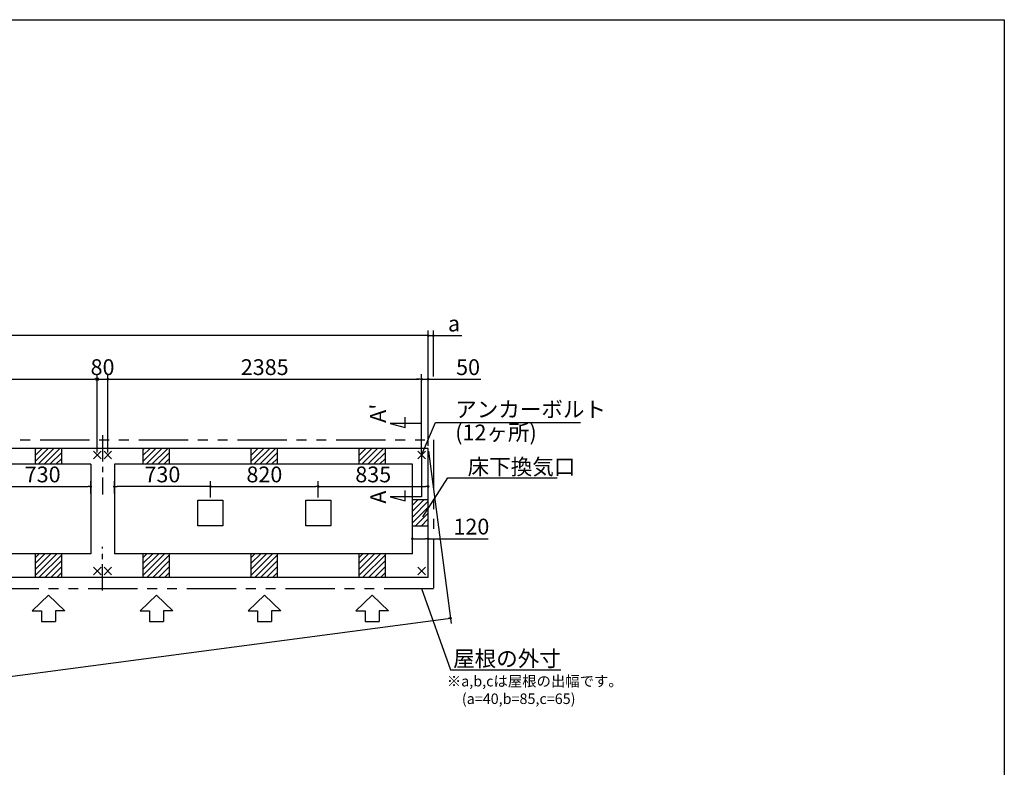
# Model space of a CAD drawing. Extents: x 220 to 16307, y -219 to 11106.
# Drawn here: x 8824 to 16307, y 5426 to 11106 of the extents above; entities that cross this region are included whole.
import ezdxf

# ---------------------------------------------------------------- set-up
doc = ezdxf.new("R2010")
doc.units = 0
doc.header["$LTSCALE"] = 20
doc.header["$PDMODE"] = 3
doc.header["$PDSIZE"] = 2
doc.linetypes.add('CENTER', pattern=[2, 1.25, -0.25, 0.25, -0.25])
doc.linetypes.add('PHANTOM', pattern=[2.5, 1.25, -0.25, 0.25, -0.25, 0.25, -0.25])
doc.layers.get('0').update_dxf_attribs({"linetype": 'CONTINUOUS'})
doc.layers.get('DEFPOINTS').update_dxf_attribs({"linetype": 'CONTINUOUS'})
for name, color, linetype in [('センター', 3, 'CENTER'), ('ブロック', 5, 'CONTINUOUS'), ('仕様書枠', 230, 'CONTINUOUS'), ('太線', 3, 'CONTINUOUS'), ('寸法', 4, 'CONTINUOUS'), ('想像線', 6, 'PHANTOM'), ('文字', 7, 'CONTINUOUS'), ('細線', 5, 'CONTINUOUS'), ('部品1', 7, 'CONTINUOUS')]:
    doc.layers.add(name, color=color, linetype=linetype)
doc.styles.get("Standard").update_dxf_attribs({"font": 'txt', "bigfont": 'bigfont.shx'})
doc.styles.add('STYLE1', font='isocp.shx', dxfattribs={"bigfont": 'bigfont.shx'})
doc.dimstyles.new('INABA_S40', dxfattribs={"dimscale": 40, "dimtxt": 3, "dimasz": 2.5, "dimexe": 1.5, "dimexo": 0.5, "dimgap": 1, "dimtad": 3, "dimdec": 4, "dimdsep": 46, "dimtxsty": 'STANDARD', "dimsah": 1, "dimcen": 0, "dimclrt": 7, "dimadec": 0, "dimazin": 0, "dimtfac": 1, "dimtdec": 4, "dimtix": 1, "dimtmove": 0, "dimatfit": 0, "dimfxl": 1, "dimtolj": 1, "dimtzin": 0, "dimarcsym": 0})
doc.dimstyles.new('INABA_S50G', dxfattribs={"dimscale": 0, "dimtxt": 150, "dimasz": 125, "dimexe": 75, "dimexo": 25, "dimgap": 25, "dimtad": 3, "dimdec": 1, "dimdsep": 46, "dimtxsty": 'STYLE1', "dimblk1": 'DOTSMALL', "dimblk2": 'DOTSMALL', "dimsah": 1, "dimcen": 0, "dimclrt": 7, "dimadec": 0, "dimazin": 0, "dimtfac": 1, "dimtdec": 4, "dimtix": 1, "dimtmove": 0, "dimatfit": 3, "dimldrblk": 'DOTSMALL', "dimfxl": 1, "dimtolj": 1, "dimtzin": 0, "dimarcsym": 0})

# ---------------------------------------------------------------- blocks, each defined once
blk = doc.blocks.new('_DOT')
at = {"color": 0, "linetype": 'ByBlock', "ltscale": 50}
blk.add_line((-0.5, 0), (-1, 0), dxfattribs=at)
at = {"color": 0, "linetype": 'ByBlock', "ltscale": 50, "const_width": 0.5}
blk.add_lwpolyline([(-0.25, 0, 1), (0.25, 0, 1)], format="xyb", close=True, dxfattribs=at)
blk = doc.blocks.new('*D10')
at = {"layer": 'DEFPOINTS', "color": 0, "ltscale": 50}
for p in [(11808.6, 7162.5), (11928.6, 7114.9), (11808.6, 7098.4)]:
    blk.add_point(p, dxfattribs=at)
at = {"layer": '寸法', "color": 0, "lineweight": -2, "ltscale": 50}
for p, q in [((11808.6, 7118.4), (11808.6, 7202.5)), ((11928.6, 7134.9), (11928.6, 7202.5)), ((11828.6, 7162.5), (11908.6, 7162.5)), ((11928.6, 7162.5), (12384.9, 7162.5))]:
    blk.add_line(p, q, dxfattribs=at)
at = {"layer": '寸法', "color": 0, "lineweight": -2, "ltscale": 50, "xscale": 20, "yscale": 20, "zscale": 20, "rotation": 180}
blk.add_blockref('_DOT', (11808.6, 7162.5), dxfattribs=at)
at = {"layer": '寸法', "color": 0, "lineweight": -2, "ltscale": 50, "xscale": 20, "yscale": 20, "zscale": 20}
blk.add_blockref('_DOT', (11928.6, 7162.5), dxfattribs=at)
at = {"layer": '寸法', "color": 7, "ltscale": 50, "insert": (12256.8, 7254.5), "char_height": 120, "attachment_point": 5, "style": 'STYLE1'}
blk.add_mtext('\\A1;120', dxfattribs=at)
blk = doc.blocks.new('*D14')
at = {"layer": 'DEFPOINTS', "color": 0, "ltscale": 50}
for p in [(11928.6, 8373.9), (11878.6, 7798), (11928.6, 7848)]:
    blk.add_point(p, dxfattribs=at)
at = {"layer": '寸法', "color": 0, "lineweight": -2, "ltscale": 50}
for p, q in [((11878.6, 7818), (11878.6, 8413.9)), ((11928.6, 7868), (11928.6, 8413.9)), ((11858.6, 8373.9), (11838.6, 8373.9)), ((11878.6, 8373.9), (11928.6, 8373.9)), ((11948.6, 8373.9), (12329.7, 8373.9))]:
    blk.add_line(p, q, dxfattribs=at)
at = {"layer": '寸法', "color": 0, "lineweight": -2, "ltscale": 50, "xscale": 20, "yscale": 20, "zscale": 20}
blk.add_blockref('_DOT', (11878.6, 8373.9), dxfattribs=at)
at = {"layer": '寸法', "color": 0, "lineweight": -2, "ltscale": 50, "xscale": 20, "yscale": 20, "zscale": 20, "rotation": 180}
blk.add_blockref('_DOT', (11928.6, 8373.9), dxfattribs=at)
at = {"layer": '寸法', "color": 7, "ltscale": 50, "insert": (12231.7, 8465.9), "char_height": 120, "attachment_point": 5, "style": 'STYLE1'}
blk.add_mtext('\\A1;50', dxfattribs=at)
blk = doc.blocks.new('*D19')
at = {"layer": 'DEFPOINTS', "color": 0, "ltscale": 50}
for p in [(11928.6, 7558.9), (11928.6, 7488), (11093.6, 7455.5)]:
    blk.add_point(p, dxfattribs=at)
at = {"layer": '寸法', "color": 0, "lineweight": -2, "ltscale": 50}
for p, q in [((11093.6, 7475.5), (11093.6, 7598.9)), ((11113.6, 7558.9), (11908.6, 7558.9)), ((11928.6, 7508), (11928.6, 7598.9))]:
    blk.add_line(p, q, dxfattribs=at)
at = {"layer": '寸法', "color": 0, "lineweight": -2, "ltscale": 50, "xscale": 20, "yscale": 20, "zscale": 20, "rotation": 180}
blk.add_blockref('_DOT', (11093.6, 7558.9), dxfattribs=at)
at = {"layer": '寸法', "color": 0, "lineweight": -2, "ltscale": 50, "xscale": 20, "yscale": 20, "zscale": 20}
blk.add_blockref('_DOT', (11928.6, 7558.9), dxfattribs=at)
at = {"layer": '寸法', "color": 7, "ltscale": 50, "insert": (11511.1, 7650.9), "char_height": 120, "attachment_point": 5, "style": 'STYLE1'}
blk.add_mtext('\\A1;835', dxfattribs=at)
blk = doc.blocks.new('*D23')
at = {"layer": 'DEFPOINTS', "color": 0, "ltscale": 50}
for p in [(11968.6, 8705.4), (11968.6, 8373.9), (11928.6, 7920.5)]:
    blk.add_point(p, dxfattribs=at)
at = {"layer": '寸法', "color": 0, "lineweight": -2, "ltscale": 50}
for p, q in [((11908.6, 8705.4), (11888.6, 8705.4)), ((11928.6, 7940.5), (11928.6, 8745.4)), ((11928.6, 8705.4), (11968.6, 8705.4)), ((11968.6, 8393.9), (11968.6, 8745.4)), ((11988.6, 8705.4), (12183.1, 8705.4))]:
    blk.add_line(p, q, dxfattribs=at)
at = {"layer": '寸法', "color": 0, "lineweight": -2, "ltscale": 50, "xscale": 20, "yscale": 20, "zscale": 20}
blk.add_blockref('_DOT', (11928.6, 8705.4), dxfattribs=at)
at = {"layer": '寸法', "color": 0, "lineweight": -2, "ltscale": 50, "xscale": 20, "yscale": 20, "zscale": 20, "rotation": 180}
blk.add_blockref('_DOT', (11968.6, 8705.4), dxfattribs=at)
at = {"layer": '寸法', "color": 7, "ltscale": 50, "insert": (12124.9, 8797.4), "char_height": 120, "attachment_point": 5, "style": 'STYLE1'}
blk.add_mtext('\\A1;a', dxfattribs=at)
blk = doc.blocks.new('*D24')
at = {"layer": 'DEFPOINTS', "color": 0, "ltscale": 50}
for p in [(9543.6, 7558.9), (9543.6, 7485.5), (10273.6, 7485.5)]:
    blk.add_point(p, dxfattribs=at)
at = {"layer": '寸法', "color": 0, "lineweight": -2, "ltscale": 50}
for p, q in [((9543.6, 7505.5), (9543.6, 7598.9)), ((10253.6, 7558.9), (9563.6, 7558.9)), ((10273.6, 7505.5), (10273.6, 7598.9))]:
    blk.add_line(p, q, dxfattribs=at)
at = {"layer": '寸法', "color": 0, "lineweight": -2, "ltscale": 50, "xscale": 20, "yscale": 20, "zscale": 20, "rotation": 180}
blk.add_blockref('_DOT', (9543.6, 7558.9), dxfattribs=at)
at = {"layer": '寸法', "color": 0, "lineweight": -2, "ltscale": 50, "xscale": 20, "yscale": 20, "zscale": 20}
blk.add_blockref('_DOT', (10273.6, 7558.9), dxfattribs=at)
at = {"layer": '寸法', "color": 7, "ltscale": 50, "insert": (9908.6, 7650.9), "char_height": 120, "attachment_point": 5, "style": 'STYLE1'}
blk.add_mtext('\\A1;730', dxfattribs=at)
blk = doc.blocks.new('*D25')
at = {"layer": 'DEFPOINTS', "color": 0, "ltscale": 50}
for p in [(11093.6, 7558.9), (10273.6, 7455.5), (11093.6, 7455.5)]:
    blk.add_point(p, dxfattribs=at)
at = {"layer": '寸法', "color": 0, "lineweight": -2, "ltscale": 50}
for p, q in [((10273.6, 7475.5), (10273.6, 7598.9)), ((10293.6, 7558.9), (11073.6, 7558.9)), ((11093.6, 7475.5), (11093.6, 7598.9))]:
    blk.add_line(p, q, dxfattribs=at)
at = {"layer": '寸法', "color": 0, "lineweight": -2, "ltscale": 50, "xscale": 20, "yscale": 20, "zscale": 20, "rotation": 180}
blk.add_blockref('_DOT', (10273.6, 7558.9), dxfattribs=at)
at = {"layer": '寸法', "color": 0, "lineweight": -2, "ltscale": 50, "xscale": 20, "yscale": 20, "zscale": 20}
blk.add_blockref('_DOT', (11093.6, 7558.9), dxfattribs=at)
at = {"layer": '寸法', "color": 7, "ltscale": 50, "insert": (10683.6, 7650.9), "char_height": 120, "attachment_point": 5, "style": 'STYLE1'}
blk.add_mtext('\\A1;820', dxfattribs=at)
blk = doc.blocks.new('*D27')
at = {"layer": 'DEFPOINTS', "color": 0, "ltscale": 50}
for p in [(9493.6, 8373.9), (9413.6, 7798), (9493.6, 7798)]:
    blk.add_point(p, dxfattribs=at)
at = {"layer": '寸法', "color": 0, "lineweight": -2, "ltscale": 50}
for p, q in [((9413.6, 7818), (9413.6, 8413.9)), ((9493.6, 7818), (9493.6, 8413.9)), ((9413.6, 8373.9), (9493.6, 8373.9))]:
    blk.add_line(p, q, dxfattribs=at)
at = {"layer": '寸法', "color": 7, "ltscale": 50, "insert": (9453.6, 8465.9), "char_height": 120, "attachment_point": 5, "style": 'STYLE1'}
blk.add_mtext('\\A1;80', dxfattribs=at)
blk = doc.blocks.new('*D28')
at = {"layer": 'DEFPOINTS', "color": 0, "ltscale": 50}
for p in [(11878.6, 8373.9), (9493.6, 7798), (11878.6, 7798)]:
    blk.add_point(p, dxfattribs=at)
at = {"layer": '寸法', "color": 0, "lineweight": -2, "ltscale": 50}
for p, q in [((9493.6, 7818), (9493.6, 8413.9)), ((11878.6, 7818), (11878.6, 8413.9)), ((9513.6, 8373.9), (11858.6, 8373.9))]:
    blk.add_line(p, q, dxfattribs=at)
at = {"layer": '寸法', "color": 0, "lineweight": -2, "ltscale": 50, "xscale": 20, "yscale": 20, "zscale": 20, "rotation": 180}
blk.add_blockref('_DOT', (9493.6, 8373.9), dxfattribs=at)
at = {"layer": '寸法', "color": 0, "lineweight": -2, "ltscale": 50, "xscale": 20, "yscale": 20, "zscale": 20}
blk.add_blockref('_DOT', (11878.6, 8373.9), dxfattribs=at)
at = {"layer": '寸法', "color": 7, "ltscale": 50, "insert": (10686.1, 8466), "char_height": 120, "attachment_point": 5, "style": 'STYLE1'}
blk.add_mtext('\\A1;2385', dxfattribs=at)
blk = doc.blocks.new('*D34')
at = {"layer": 'DEFPOINTS', "color": 0, "ltscale": 50}
for p in [(9363.6, 7558.9), (9363.6, 7485.5), (8633.6, 7453.6)]:
    blk.add_point(p, dxfattribs=at)
at = {"layer": '寸法', "color": 0, "lineweight": -2, "ltscale": 50}
for p, q in [((8633.6, 7473.6), (8633.6, 7598.9)), ((8653.6, 7558.9), (9343.6, 7558.9)), ((9363.6, 7505.5), (9363.6, 7598.9))]:
    blk.add_line(p, q, dxfattribs=at)
at = {"layer": '寸法', "color": 0, "lineweight": -2, "ltscale": 50, "xscale": 20, "yscale": 20, "zscale": 20, "rotation": 180}
blk.add_blockref('_DOT', (8633.6, 7558.9), dxfattribs=at)
at = {"layer": '寸法', "color": 0, "lineweight": -2, "ltscale": 50, "xscale": 20, "yscale": 20, "zscale": 20}
blk.add_blockref('_DOT', (9363.6, 7558.9), dxfattribs=at)
at = {"layer": '寸法', "color": 7, "ltscale": 50, "insert": (8998.6, 7650.9), "char_height": 120, "attachment_point": 5, "style": 'STYLE1'}
blk.add_mtext('\\A1;730', dxfattribs=at)
blk = doc.blocks.new('*D39')
at = {"layer": 'DEFPOINTS', "color": 0, "ltscale": 50}
for p in [(9413.6, 8373.9), (7033.6, 7798), (9413.6, 7798)]:
    blk.add_point(p, dxfattribs=at)
at = {"layer": '寸法', "color": 0, "lineweight": -2, "ltscale": 50}
for p, q in [((7033.6, 7818), (7033.6, 8413.9)), ((9413.6, 7818), (9413.6, 8413.9)), ((7053.6, 8373.9), (9393.6, 8373.9))]:
    blk.add_line(p, q, dxfattribs=at)
at = {"layer": '寸法', "color": 0, "lineweight": -2, "ltscale": 50, "xscale": 20, "yscale": 20, "zscale": 20, "rotation": 180}
blk.add_blockref('_DOT', (7033.6, 8373.9), dxfattribs=at)
at = {"layer": '寸法', "color": 0, "lineweight": -2, "ltscale": 50, "xscale": 20, "yscale": 20, "zscale": 20}
blk.add_blockref('_DOT', (9413.6, 8373.9), dxfattribs=at)
at = {"layer": '寸法', "color": 7, "ltscale": 50, "insert": (8223.6, 8466), "char_height": 120, "attachment_point": 5, "style": 'STYLE1'}
blk.add_mtext('\\A1;2380', dxfattribs=at)
blk = doc.blocks.new('*D40')
at = {"layer": 'DEFPOINTS', "color": 0, "ltscale": 50}
for p in [(4518.6, 8705.4), (4518.6, 7848), (11928.6, 7848)]:
    blk.add_point(p, dxfattribs=at)
at = {"layer": '寸法', "color": 0, "lineweight": -2, "ltscale": 50}
for p, q in [((4518.6, 7868), (4518.6, 8745.4)), ((11908.6, 8705.4), (4538.6, 8705.4)), ((11928.6, 7868), (11928.6, 8745.4))]:
    blk.add_line(p, q, dxfattribs=at)
at = {"layer": '寸法', "color": 0, "lineweight": -2, "ltscale": 50, "xscale": 20, "yscale": 20, "zscale": 20, "rotation": 180}
blk.add_blockref('_DOT', (4518.6, 8705.4), dxfattribs=at)
at = {"layer": '寸法', "color": 0, "lineweight": -2, "ltscale": 50, "xscale": 20, "yscale": 20, "zscale": 20}
blk.add_blockref('_DOT', (11928.6, 8705.4), dxfattribs=at)
at = {"layer": '寸法', "color": 7, "ltscale": 50, "insert": (8223.6, 8797.4), "char_height": 120, "attachment_point": 5, "style": 'STYLE1'}
blk.add_mtext('\\A1;7410', dxfattribs=at)
blk = doc.blocks.new('*D41')
at = {"layer": 'DEFPOINTS', "color": 0, "ltscale": 50}
for p in [(11928.6, 7848), (4518.6, 6868), (12099.1, 6558.8)]:
    blk.add_point(p, dxfattribs=at)
at = {"layer": '寸法', "color": 0, "lineweight": -2, "ltscale": 50}
for p, q in [((11931.2, 7828.2), (12104.3, 6519.2)), ((4521.2, 6848.2), (4694.3, 5539.2)), ((4708.9, 5581.4), (12079.3, 6556.2))]:
    blk.add_line(p, q, dxfattribs=at)
at = {"layer": '寸法', "color": 0, "lineweight": -2, "ltscale": 50, "xscale": 20, "yscale": 20, "zscale": 20}
for p, rotation in [((12099.1, 6558.8), 7.533857496906898), ((4689.1, 5578.8), 187.5338574969069)]:
    blk.add_blockref('_DOT', p, dxfattribs=dict(at, rotation=rotation))
at = {"layer": '寸法', "color": 7, "ltscale": 50, "insert": (8382, 6160), "char_height": 120, "attachment_point": 5, "rotation": 7.53386, "style": 'STYLE1'}
blk.add_mtext('\\A1;7474.5', dxfattribs=at)

msp = doc.modelspace()

# ---------------------------------------------------------------- hatches: boundary and pattern name
at = {"layer": '寸法', "ltscale": 50}
h = msp.add_hatch(color=256, dxfattribs=at)
h.dxf.hatch_style = 1
h.paths.add_polyline_path([(9413.6, 8384.005), (9413.6, 8373.946), (9423.66, 8373.946, 0.41421356)])
h.paths.add_polyline_path([(9423.66, 8373.946), (9413.6, 8373.946), (9413.6, 8363.886, 0.41421356)])
h.paths.add_polyline_path([(9413.6, 8384.005, 0.41421356), (9403.54, 8373.946, 0.41421356), (9413.6, 8363.886)])
at = {"layer": '細線', "ltscale": 50}
h = msp.add_hatch(dxfattribs=at)
h.set_pattern_fill('LINE', color=256, scale=10, angle=45)
h.set_pattern_definition([(45, (-237883.007, 48653.21), (-22.4506403, 22.4506403), [])])
h.paths.add_polyline_path([(9143.6, 7848.024), (8943.6, 7848.024), (8943.6, 7728.024), (9143.6, 7728.024)])
h = msp.add_hatch(dxfattribs=at)
h.set_pattern_fill('LINE', color=256, scale=10, angle=45)
h.set_pattern_definition([(45, (-237063.008, 48653.21), (-22.4506403, 22.4506403), [])])
h.paths.add_polyline_path([(9963.6, 7848.024), (9763.6, 7848.024), (9763.6, 7728.024), (9963.6, 7728.024)])
h = msp.add_hatch(dxfattribs=at)
h.set_pattern_fill('LINE', color=256, scale=10, angle=45)
h.set_pattern_definition([(45, (-236243.008, 48653.21), (-22.4506403, 22.4506403), [])])
h.paths.add_polyline_path([(10783.6, 7848.024), (10583.6, 7848.024), (10583.6, 7728.024), (10783.6, 7728.024)])
h = msp.add_hatch(dxfattribs=at)
h.set_pattern_fill('LINE', color=256, scale=10, angle=45)
h.set_pattern_definition([(45, (-235423.008, 48653.21), (-22.4506403, 22.4506403), [])])
h.paths.add_polyline_path([(11603.6, 7848.024), (11403.6, 7848.024), (11403.6, 7728.024), (11603.6, 7728.024)])
h = msp.add_hatch(dxfattribs=at)
h.set_pattern_fill('LINE', color=256, scale=10, angle=45)
h.set_pattern_definition([(45, (-236328.007, 49073.21), (-22.4506403, 22.4506403), [])])
h.paths.add_polyline_path([(11928.6, 7458.024), (11808.6, 7458.024), (11808.6, 7258.024), (11928.6, 7258.024)])
h = msp.add_hatch(dxfattribs=at)
h.set_pattern_fill('LINE', color=256, scale=10, angle=45)
h.set_pattern_definition([(45, (-237883.007, 49493.21), (-22.4506403, 22.4506403), [])])
h.paths.add_polyline_path([(9143.6, 7048.024), (8943.6, 7048.024), (8943.6, 6868.024), (9143.6, 6868.024)])
h = msp.add_hatch(dxfattribs=at)
h.set_pattern_fill('LINE', color=256, scale=10, angle=45)
h.set_pattern_definition([(45, (-237063.008, 49493.21), (-22.4506403, 22.4506403), [])])
h.paths.add_polyline_path([(9963.6, 7048.024), (9763.6, 7048.024), (9763.6, 6868.024), (9963.6, 6868.024)])
h = msp.add_hatch(dxfattribs=at)
h.set_pattern_fill('LINE', color=256, scale=10, angle=45)
h.set_pattern_definition([(45, (-236243.008, 49493.21), (-22.4506403, 22.4506403), [])])
h.paths.add_polyline_path([(10783.6, 7048.024), (10583.6, 7048.024), (10583.6, 6868.024), (10783.6, 6868.024)])
h = msp.add_hatch(dxfattribs=at)
h.set_pattern_fill('LINE', color=256, scale=10, angle=45)
h.set_pattern_definition([(45, (-235423.008, 49493.21), (-22.4506403, 22.4506403), [])])
h.paths.add_polyline_path([(11603.6, 7048.024), (11403.6, 7048.024), (11403.6, 6868.024), (11603.6, 6868.024)])

# ---------------------------------------------------------------- linework, layer by layer
at = {"layer": 'センター', "linetype": 'CENTER', "ltscale": 8}
for p, q in [((9453.6, 7948.024), (9453.6, 7498.024)), ((9453.6, 6768.024), (9453.6, 7102.084))]:
    msp.add_line(p, q, dxfattribs=at)
at = {"layer": 'ブロック', "color": 0, "ltscale": 50}
for p, q in [((11928.6, 7848.024), (4518.6, 7848.024)), ((8943.6, 7728.024), (8943.6, 7848.024)), ((9143.6, 7728.024), (9143.6, 7848.024)), ((9763.6, 7728.024), (9763.6, 7848.024)), ((9963.6, 7728.024), (9963.6, 7848.024)), ((10583.6, 7728.024), (10583.6, 7848.024)), ((10783.6, 7728.024), (10783.6, 7848.024)), ((11403.6, 7728.024), (11403.6, 7848.024)), ((11603.6, 7728.024), (11603.6, 7848.024)), ((11928.6, 6868.024), (11928.6, 7848.024)), ((9363.6, 7728.024), (7083.6, 7728.024)), ((9363.6, 7728.024), (9363.6, 7048.024)), ((11808.6, 7728.024), (9543.6, 7728.024)), ((9543.6, 7728.024), (9543.6, 7048.024)), ((11808.6, 7048.024), (11808.6, 7728.024)), ((11928.6, 7458.024), (11808.6, 7458.024)), ((11928.6, 7258.024), (11808.6, 7258.024)), ((9363.6, 7048.024), (7083.6, 7048.024)), ((8943.6, 6868.024), (8943.6, 7048.024)), ((9143.6, 6868.024), (9143.6, 7048.024)), ((11808.6, 7048.024), (9543.6, 7048.024)), ((9763.6, 6868.024), (9763.6, 7048.024)), ((9963.6, 6868.024), (9963.6, 7048.024)), ((10583.6, 6868.024), (10583.6, 7048.024)), ((10783.6, 6868.024), (10783.6, 7048.024)), ((11403.6, 6868.024), (11403.6, 7048.024)), ((11603.6, 6868.024), (11603.6, 7048.024)), ((11928.6, 6868.024), (4518.6, 6868.024))]:
    msp.add_line(p, q, dxfattribs=at)
for points in [[(10178.6, 7455.524), (10368.6, 7455.524), (10368.6, 7260.524), (10178.6, 7260.524)], [(10998.6, 7455.524), (11188.6, 7455.524), (11188.6, 7260.524), (10998.6, 7260.524)]]:
    msp.add_lwpolyline(points, close=True, dxfattribs=at)
at = {"layer": '仕様書枠', "ltscale": 50}
for p, q in [((220, 11105.6), (16307.2, 11105.6)), ((16307.2, 11105.6), (16307.2, 1200)), ((9442.417, 7769.206), (9384.783, 7826.841)), ((9442.417, 7826.841), (9384.783, 7769.206)), ((9522.417, 7769.206), (9464.783, 7826.841)), ((9522.417, 7826.841), (9464.783, 7769.206)), ((11907.417, 7769.206), (11849.783, 7826.841)), ((11907.417, 7826.841), (11849.783, 7769.206)), ((9442.417, 6889.206), (9384.783, 6946.841)), ((9442.417, 6946.841), (9384.783, 6889.206)), ((9522.417, 6889.206), (9464.783, 6946.841)), ((9522.417, 6946.841), (9464.783, 6889.206)), ((11907.417, 6889.206), (11849.783, 6946.841)), ((11907.417, 6946.841), (11849.783, 6889.206))]:
    msp.add_line(p, q, dxfattribs=at)
at = {"layer": '太線', "ltscale": 100}
for p, q in [((9043.6, 6733.024), (8919.28, 6613.935)), ((9043.6, 6733.024), (9167.92, 6613.935)), ((9863.6, 6733.024), (9739.28, 6613.935)), ((9863.6, 6733.024), (9987.92, 6613.935)), ((10683.6, 6733.024), (10559.28, 6613.935)), ((10683.6, 6733.024), (10807.919, 6613.935)), ((11503.6, 6733.024), (11379.28, 6613.935)), ((11503.6, 6733.024), (11627.919, 6613.935)), ((8919.28, 6613.935), (8990.635, 6613.935)), ((8990.635, 6613.935), (8990.635, 6533.807)), ((9167.92, 6613.935), (9096.565, 6613.935)), ((9096.565, 6613.935), (9096.565, 6533.807)), ((9739.28, 6613.935), (9810.635, 6613.935)), ((9810.635, 6613.935), (9810.635, 6533.807)), ((9987.92, 6613.935), (9916.565, 6613.935)), ((9916.565, 6613.935), (9916.565, 6533.807)), ((10559.28, 6613.935), (10630.635, 6613.935)), ((10630.635, 6613.935), (10630.635, 6533.807)), ((10807.919, 6613.935), (10736.565, 6613.935)), ((10736.565, 6613.935), (10736.565, 6533.807)), ((11379.28, 6613.935), (11450.635, 6613.935)), ((11450.635, 6613.935), (11450.635, 6533.807)), ((11627.919, 6613.935), (11556.565, 6613.935)), ((11556.565, 6613.935), (11556.565, 6533.807)), ((8990.635, 6533.807), (9096.565, 6533.807)), ((9810.635, 6533.807), (9916.565, 6533.807)), ((10630.635, 6533.807), (10736.565, 6533.807)), ((11450.635, 6533.807), (11556.565, 6533.807))]:
    msp.add_line(p, q, dxfattribs=at)
at = {"layer": '寸法', "ltscale": 50}
for p, q in [((11754.511, 8006.965), (11754.511, 8086.965)), ((11878.6, 8038.024), (11638.6, 8038.024)), ((11638.6, 8038.024), (11754.511, 8006.965)), ((11878.6, 7818.024), (11878.6, 7480.532)), ((11754.511, 7449.474), (11754.511, 7529.474)), ((11878.6, 7480.532), (11638.6, 7480.532)), ((11638.6, 7480.532), (11754.511, 7449.474))]:
    msp.add_line(p, q, dxfattribs=at)
msp.add_circle((9413.6, 8373.946), 10.06, dxfattribs=at)
at = {"layer": '想像線', "ltscale": 15}
msp.add_lwpolyline([(4478.6, 7913.024), (11968.648, 7913.024), (11968.624, 6783.024), (4478.576, 6783.024)], close=True, dxfattribs=at)

# ---------------------------------------------------------------- texts
at = {"layer": '文字', "ltscale": 50, "style": 'STYLE1'}
for s, p in [("A'", (11607.384, 8042.766)), ('A', (11609.058, 7428.791))]:
    msp.add_text(s, height=120, rotation=90, dxfattribs=at).set_placement(p)
at = {"layer": '部品1', "ltscale": 50, "style": 'STYLE1'}
for s, p in [('※a,b,cは屋根の出幅です。', (12070.521, 6040.222)), ('(a=40,b=85,c=65)', (12184.221, 5906.665))]:
    msp.add_text(s, height=80, dxfattribs=at).set_placement(p)
at = {"layer": '部品1', "color": 7, "ltscale": 50, "char_height": 120, "style": 'STYLE1'}
for s, insert, attachment_point in [('アンカーボルト', (12134.104, 8129.901), 4), ('(12ヶ所)', (12134.104, 7953.985), 4), ('\\A1;床下換気口', (12228.438, 7709.238), 4), ('\\A1;屋根の外寸', (12936.691, 6251.89), 6)]:
    msp.add_mtext(s, dxfattribs=dict(at, insert=insert, attachment_point=attachment_point))

# ---------------------------------------------------------------- dimensions: what is measured, and where the dimension line sits
at = {"layer": '寸法', "ltscale": 50}
for base, p1, p2, picture, middle in [((4518.6, 8705.373), (11928.6, 7848.024), (4518.6, 7848.024), '*D40', (8223.6, 8797.373)), ((9413.6, 8373.946), (7033.6, 7798.024), (9413.6, 7798.024), '*D39', (8223.6, 8465.958)), ((11093.6, 7558.872), (10273.6, 7455.524), (11093.6, 7455.524), '*D25', (10683.6, 7650.884)), ((11928.6, 7558.872), (11093.6, 7455.524), (11928.6, 7488.024), '*D19', (11511.1, 7650.872))]:
    dim = msp.add_linear_dim(base=base, p1=p1, p2=p2, dimstyle='INABA_S40', override={"dimasz": 0.5, "dimexe": 1, "dimgap": 0.8, "dimdec": 2, "dimtxsty": 'STYLE1', "dimblk1": 'DOT', "dimblk2": 'DOT', "dimtdec": 2, "dimatfit": 3}, dxfattribs=at)
    dim.commit()
    dim.dimension.update_dxf_attribs({"geometry": picture, "text_midpoint": middle})
dim = msp.add_linear_dim(base=(11968.6, 8705.373), p1=(11928.6, 7920.518), p2=(11968.6, 8373.946), angle=180, text='a', dimstyle='INABA_S40', override={"dimasz": 0.5, "dimexe": 1, "dimgap": 0.8, "dimdec": 2, "dimtxsty": 'STYLE1', "dimblk1": 'DOT', "dimblk2": 'DOT', "dimtdec": 2, "dimatfit": 3}, dxfattribs=at)
dim.commit()
dim.dimension.update_dxf_attribs({"geometry": '*D23', "text_midpoint": (12124.949, 8705.373), "dimtype": 160})
for base, p1, p2, picture, middle in [((9493.6, 8373.946), (9413.6, 7798.024), (9493.6, 7798.024), '*D27', (9453.6, 8373.946)), ((11878.6, 8373.946), (9493.6, 7798.024), (11878.6, 7798.024), '*D28', (10686.1, 8373.946)), ((11928.6, 8373.946), (11878.6, 7798.024), (11928.6, 7848.024), '*D14', (12231.668, 8373.946)), ((9363.6, 7558.872), (8633.6, 7453.641), (9363.6, 7485.524), '*D34', (8998.6, 7558.872)), ((11808.6, 7162.523), (11928.6, 7114.894), (11808.6, 7098.374), '*D10', (12256.817, 7162.523))]:
    dim = msp.add_linear_dim(base=base, p1=p1, p2=p2, dimstyle='INABA_S40', override={"dimasz": 0.5, "dimexe": 1, "dimgap": 0.8, "dimdec": 2, "dimtxsty": 'STYLE1', "dimblk1": 'DOT', "dimblk2": 'DOT', "dimtdec": 2, "dimatfit": 3}, dxfattribs=at)
    dim.commit()
    dim.dimension.update_dxf_attribs({"geometry": picture, "text_midpoint": middle, "dimtype": 160})
dim = msp.add_aligned_dim(p1=(4518.6, 6868.024), p2=(11928.6, 7848.024), distance=-1300.426, dimstyle='INABA_S40', override={"dimasz": 0.5, "dimexe": 1, "dimgap": 0.8, "dimdec": 1, "dimtxsty": 'STYLE1', "dimblk1": 'DOT', "dimblk2": 'DOT', "dimtdec": 2, "dimtmove": 1, "dimatfit": 3}, dxfattribs=at)
dim.commit()
dim.dimension.update_dxf_attribs({"geometry": '*D41', "text_midpoint": (8382.039, 6160.029)})
dim = msp.add_linear_dim(base=(9543.6, 7558.872), p1=(10273.6, 7485.524), p2=(9543.6, 7485.524), angle=180, dimstyle='INABA_S40', override={"dimasz": 0.5, "dimexe": 1, "dimgap": 0.8, "dimdec": 2, "dimtxsty": 'STYLE1', "dimblk1": 'DOT', "dimblk2": 'DOT', "dimtdec": 2, "dimatfit": 3}, dxfattribs=at)
dim.commit()
dim.dimension.update_dxf_attribs({"geometry": '*D24', "text_midpoint": (9908.6, 7558.872), "dimtype": 160})

# ---------------------------------------------------------------- leaders
at = {"layer": '寸法', "ltscale": 50, "has_arrowhead": 0, "annotation_type": 0, "has_hookline": 1, "hookline_direction": 0}
for points, text_width in [([(11878.6, 7798.024), (11984.104, 8044.901), (12109.104, 8044.901)], 952), ([(11888.164, 7327.92), (12078.438, 7624.238), (12203.438, 7624.238)], 680), ([(11877.851, 6783.054), (12098.691, 6166.89), (12223.691, 6166.89)], 688)]:
    msp.add_leader(points, dimstyle='INABA_S50G', override={"dimscale": 1, "dimldrblk": 'None'}, dxfattribs=dict(at, text_width=text_width))

doc.saveas('drawing.dxf')
